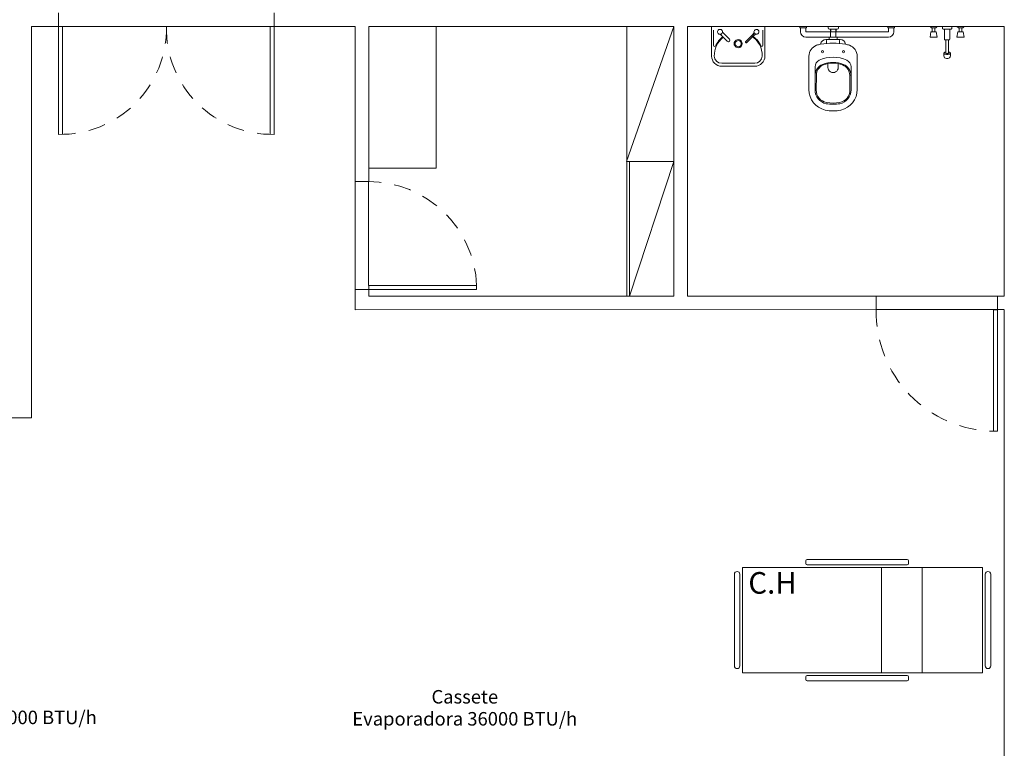
# Model space of a CAD drawing. Units: millimetres. Extents: x 122 to 676, y -3 to 76.
# Drawn here: x 504 to 511, y 27 to 32 of the extents above; entities that cross this region are included whole.
import ezdxf

# ---------------------------------------------------------------- set-up
doc = ezdxf.new("R2010")
doc.units = ezdxf.units.MM
doc.header["$MEASUREMENT"] = 0
doc.linetypes.add('HIDDEN', pattern=[0.9525, 0.635, -0.3175])
for name, color, linetype in [('_.10_50_', 252, 'Continuous'), ('_ARQ_.10_ELEVISTA1', 1, 'Continuous'), ('_ARQ_.20_TEXTO', 2, 'Continuous'), ('_ARQ_.30_ALVEXT', 4, 'Continuous'), ('_INT_.10_PROJEÇÃO', 1, 'HIDDEN'), ('MOBILIA', 253, 'Continuous')]:
    doc.layers.add(name, color=color, linetype=linetype)
for name, color, linetype, lineweight in [('_ARQ_.20_ESQBXA', 2, 'Continuous', 15), ('peças sanit', 252, 'Continuous', 9), ('Textos', 7, 'Continuous', 9)]:
    doc.layers.add(name, color=color, linetype=linetype, lineweight=lineweight)
doc.styles.add('Arial', font='arial.ttf')

msp = doc.modelspace()

# ---------------------------------------------------------------- linework, layer by layer
at = {"layer": '_.10_50_', "color": 251, "lineweight": 5, "true_color": 0x636466}
for p, q in [((505.7601, 32.3624), (504.2214, 32.3624)), ((506.3914, 31.2124), (506.3914, 30.4124)), ((506.4895, 31.2124), (506.4895, 30.4424)), ((506.4914, 30.4124), (506.4914, 30.4424)), ((510.2536, 30.3624), (511.1536, 30.3624)), ((511.1536, 30.2643), (510.2536, 30.2643))]:
    msp.add_line(p, q, dxfattribs=at)
at = {"layer": '_ARQ_.10_ELEVISTA1', "color": 251, "lineweight": 5, "true_color": 0x636466}
for p, q in [((509.7327, 28.3824), (509.7327, 28.4024)), ((509.7427, 28.4124), (510.4827, 28.4124)), ((510.4927, 28.4024), (510.4927, 28.3824)), ((509.2627, 28.3524), (509.2627, 27.5724)), ((511.0427, 28.3524), (509.2627, 28.3524)), ((510.4827, 28.3724), (509.7427, 28.3724)), ((510.2941, 27.5724), (510.2941, 28.3524)), ((510.5941, 27.5724), (510.5941, 28.3524)), ((511.0427, 27.5724), (511.0427, 28.3524)), ((509.2027, 28.3024), (509.2027, 27.9624)), ((509.2427, 27.9624), (509.2427, 28.3024)), ((511.0627, 27.9624), (511.0627, 28.3024)), ((511.1027, 28.3024), (511.1027, 27.9624)), ((509.2027, 27.6224), (509.2027, 27.9624)), ((509.2027, 27.6224), (509.2027, 27.9624)), ((509.2427, 27.9624), (509.2427, 27.6224)), ((511.0627, 27.9624), (511.0627, 27.6224)), ((511.1027, 27.6224), (511.1027, 27.9624)), ((509.2627, 27.5724), (511.0427, 27.5724)), ((509.7327, 27.5424), (509.7327, 27.5224)), ((510.4827, 27.5524), (509.7427, 27.5524)), ((510.4927, 27.5224), (510.4927, 27.5424)), ((509.7427, 27.5124), (510.4827, 27.5124))]:
    msp.add_line(p, q, dxfattribs=at)
for centre, radius, start, end in [((509.7427, 28.4024), 0.01, 90, 180), ((510.4827, 28.4024), 0.01, 0, 90), ((509.7427, 28.3824), 0.01, 180, 270), ((510.4827, 28.3824), 0.01, 270, 0), ((509.2227, 28.3024), 0.02, 90, 180), ((509.2227, 28.3024), 0.02, 0, 90), ((511.0827, 28.3024), 0.02, 90, 180), ((511.0827, 28.3024), 0.02, 0, 90), ((509.2227, 27.6224), 0.02, 180, 270), ((509.2227, 27.6224), 0.02, 270, 0), ((511.0827, 27.6224), 0.02, 180, 270), ((511.0827, 27.6224), 0.02, 270, 0), ((509.7427, 27.5424), 0.01, 90, 180), ((509.7427, 27.5224), 0.01, 180, 270), ((510.4827, 27.5424), 0.01, 0, 90), ((510.4827, 27.5224), 0.01, 270, 0)]:
    msp.add_arc(centre, radius, start, end, dxfattribs=at)
at = {"layer": '_ARQ_.20_ESQBXA', "color": 251, "lineweight": 5, "ltscale": 0.04, "true_color": 0x636466}
for p, q in [((504.1914, 32.3624), (504.1914, 31.5624)), ((504.2214, 32.3624), (504.1914, 32.3624)), ((504.2214, 31.5624), (504.2214, 32.3624)), ((505.7614, 31.5624), (505.7614, 32.3624)), ((505.7614, 32.3624), (505.7914, 32.3624)), ((505.7914, 32.3624), (505.7914, 31.5624)), ((508.4036, 31.3623), (508.7544, 32.3624)), ((508.4044, 30.3624), (508.4044, 32.3624)), ((508.4036, 31.3623), (508.7536, 31.3624)), ((508.4244, 30.3624), (508.7536, 31.3624)), ((508.4244, 30.3624), (508.4244, 31.3623))]:
    msp.add_line(p, q, dxfattribs=at)
msp.add_lwpolyline([(506.9914, 32.3624), (506.9914, 31.3124), (506.4914, 31.3124), (506.9914, 31.3124)], dxfattribs=at)
at = {"layer": '_ARQ_.20_ESQBXA', "color": 251, "lineweight": 5, "true_color": 0x636466}
for points in [[(506.4914, 30.4124), (507.2915, 30.4124), (507.2915, 30.4424), (506.4914, 30.4424)], [(511.1536, 30.2624), (511.1536, 29.3623), (511.1236, 29.3623), (511.1236, 30.2624)]]:
    msp.add_lwpolyline(points, close=True, dxfattribs=at)
at = {"layer": '_ARQ_.30_ALVEXT', "color": 251, "lineweight": 5, "true_color": 0x636466}
for p, q in [((504.1914, 32.3624), (504.1914, 32.4624)), ((505.7914, 32.3624), (505.7914, 32.4624)), ((503.9914, 29.4624), (503.9914, 32.3624)), ((504.1914, 32.3624), (503.9914, 32.3624)), ((505.7914, 32.3624), (506.3914, 32.3624)), ((506.3914, 32.3624), (506.3914, 31.2124)), ((506.4914, 31.2124), (506.4914, 32.3624)), ((506.4914, 32.3624), (508.7536, 32.3624)), ((508.7536, 32.3624), (508.7536, 30.3624)), ((508.8536, 32.3624), (511.2036, 32.3624)), ((506.4914, 31.2124), (506.3914, 31.2124)), ((506.4914, 30.3624), (506.4914, 30.4424)), ((506.4914, 30.4124), (506.3914, 30.4124)), ((508.7536, 30.3624), (506.4914, 30.3624)), ((510.2536, 30.2624), (510.2536, 30.3624)), ((511.1536, 30.2624), (511.1536, 30.3624)), ((503.7514, 29.4624), (503.9914, 29.4624))]:
    msp.add_line(p, q, dxfattribs=at)
for points in [[(510.2536, 30.3624), (508.8536, 30.3624), (508.8536, 32.3624)], [(511.2036, 32.3624), (511.2036, 30.3624)], [(510.2536, 30.2643), (506.3914, 30.2624), (506.3914, 30.4124)], [(511.2036, 30.3624), (511.1536, 30.3624)], [(511.2036, 30.2624), (511.2036, 17.4624), (504.1315, 17.4624)], [(511.2036, 30.2633), (511.1536, 30.2643)]]:
    msp.add_lwpolyline(points, dxfattribs=at)
at = {"layer": '_INT_.10_PROJEÇÃO', "color": 251, "lineweight": 5, "ltscale": 0.2, "true_color": 0x636466}
for centre, radius, start, end in [((504.2064, 32.3474), 0.7851, 268.90531, 1.09469), ((505.7764, 32.3474), 0.7851, 178.90531, 271.09469), ((506.491, 30.4113), 0.8011, 2.22432, 90.10414), ((511.1386, 30.2474), 0.8851, 178.90531, 269.029)]:
    msp.add_arc(centre, radius, start, end, dxfattribs=at)
at = {"layer": 'MOBILIA', "color": 251, "lineweight": 5, "ltscale": 0.1, "true_color": 0x636466}
for p, q in [((510.7062, 32.3624), (510.6528, 32.3624)), ((510.6628, 32.3524), (510.6528, 32.3624)), ((510.6628, 32.3524), (510.6962, 32.3524)), ((510.6695, 32.3224), (510.6695, 32.3524)), ((510.6895, 32.3224), (510.6895, 32.3524)), ((510.6962, 32.3524), (510.7062, 32.3624)), ((510.8145, 32.3624), (510.7445, 32.3624)), ((510.7445, 32.3624), (510.7445, 32.3474)), ((510.7495, 32.3424), (510.8095, 32.3424)), ((510.7995, 32.3424), (510.7595, 32.3424)), ((510.7595, 32.3424), (510.7595, 32.2674)), ((510.7995, 32.2674), (510.7995, 32.3424)), ((510.8145, 32.3474), (510.8145, 32.3624)), ((510.9062, 32.3624), (510.8528, 32.3624)), ((510.8628, 32.3524), (510.8528, 32.3624)), ((510.8628, 32.3524), (510.8962, 32.3524)), ((510.8695, 32.3224), (510.8695, 32.3524)), ((510.8895, 32.3224), (510.8895, 32.3524)), ((510.8962, 32.3524), (510.9062, 32.3624)), ((510.6595, 32.3224), (510.6528, 32.2824)), ((510.6528, 32.2824), (510.7062, 32.2824)), ((510.6995, 32.3224), (510.6595, 32.3224)), ((510.7062, 32.2824), (510.6995, 32.3224)), ((510.8595, 32.3224), (510.8528, 32.2824)), ((510.8528, 32.2824), (510.9062, 32.2824)), ((510.8995, 32.3224), (510.8595, 32.3224)), ((510.9062, 32.2824), (510.8995, 32.3224)), ((510.7645, 32.2624), (510.7945, 32.2624)), ((510.7895, 32.2624), (510.7695, 32.2624)), ((510.7695, 32.2624), (510.7695, 32.1674)), ((510.7895, 32.1674), (510.7895, 32.2624)), ((510.7551, 32.1645), (510.7551, 32.1445)), ((510.7745, 32.1624), (510.7845, 32.1624)), ((510.7841, 32.1245), (510.7751, 32.1245)), ((510.8041, 32.1645), (510.8041, 32.1445))]:
    msp.add_line(p, q, dxfattribs=at)
for centre, radius, start, end in [((510.7495, 32.3474), 0.005, 180, 270), ((510.8095, 32.3474), 0.005, 270, 0), ((510.7645, 32.2674), 0.005, 180, 270), ((510.7945, 32.2674), 0.005, 270, 0), ((510.7592, 32.1645), 0.00407, 132.77224, 180), ((510.7592, 32.1645), 0.00407, 180, 227.22776), ((510.7751, 32.1445), 0.02, 180, 270), ((510.7688, 32.1541), 0.0183, 110.9665, 132.77224), ((510.7688, 32.1749), 0.0183, 227.22776, 249.0335), ((510.7753, 32.1371), 0.0364, 99.1392, 110.9665), ((510.7753, 32.1918), 0.0364, 249.0335, 260.98103), ((510.7745, 32.1674), 0.005, 180, 270), ((510.7796, 32.2189), 0.0638, 260.98103, 270), ((510.7796, 32.2189), 0.0638, 270, 279.01897), ((510.7841, 32.1445), 0.02, 270, 0), ((510.7845, 32.1674), 0.005, 270, 0), ((510.7796, 32.1101), 0.0638, 80.98103, 81.05078), ((510.7839, 32.1371), 0.0364, 69.0335, 80.98103), ((510.7839, 32.1918), 0.0364, 279.01897, 290.9665), ((510.7904, 32.1541), 0.0183, 47.22776, 69.0335), ((510.7904, 32.1749), 0.0183, 290.9665, 312.77224), ((510.8, 32.1645), 0.00407, 0, 47.22776), ((510.8, 32.1645), 0.00407, 312.77224, 0)]:
    msp.add_arc(centre, radius, start, end, dxfattribs=at)
at = {"layer": 'peças sanit', "color": 251, "lineweight": 5, "true_color": 0x636466}
for p, q in [((509.4284, 32.3624), (509.4284, 32.2624)), ((509.4284, 32.3624), (509.4284, 32.2624)), ((509.6877, 32.3624), (509.7377, 32.3624)), ((509.6877, 32.3524), (509.6877, 32.3624)), ((509.6877, 32.3524), (509.6927, 32.3524)), ((509.6927, 32.3224), (509.6927, 32.3524)), ((509.7327, 32.3524), (509.6927, 32.3524)), ((509.7327, 32.3524), (509.7377, 32.3524)), ((509.7327, 32.3224), (509.7327, 32.3524)), ((509.7377, 32.3524), (509.7377, 32.3624)), ((509.8973, 32.3524), (509.8973, 32.3624)), ((509.8973, 32.3524), (509.8973, 32.3624)), ((509.9173, 32.3424), (509.9073, 32.3424)), ((509.9173, 32.3424), (509.9073, 32.3424)), ((509.914, 32.3424), (509.954, 32.3424)), ((509.914, 32.2823), (509.914, 32.3424)), ((509.9573, 32.3424), (509.9173, 32.3424)), ((509.9173, 32.3224), (509.9173, 32.3424)), ((509.954, 32.3424), (509.964, 32.3424)), ((509.954, 32.2818), (509.954, 32.3424)), ((509.954, 32.3424), (509.964, 32.3424)), ((509.9573, 32.3224), (509.9573, 32.3424)), ((509.974, 32.3524), (509.974, 32.3624)), ((509.974, 32.3524), (509.974, 32.3624)), ((510.3398, 32.3524), (510.3398, 32.3624)), ((510.3398, 32.3624), (510.3898, 32.3624)), ((510.3398, 32.3524), (510.3448, 32.3524)), ((510.3448, 32.3224), (510.3448, 32.3524)), ((510.3848, 32.3524), (510.3448, 32.3524)), ((510.3848, 32.3524), (510.3898, 32.3524)), ((510.3848, 32.3224), (510.3848, 32.3524)), ((510.3898, 32.3524), (510.3898, 32.3624)), ((509.1495, 32.2521), (509.0976, 32.304)), ((509.1662, 32.2688), (509.1143, 32.3207)), ((509.3423, 32.3058), (509.2851, 32.2486)), ((509.3493, 32.2987), (509.2922, 32.2415)), ((509.3489, 32.3152), (509.3423, 32.3086)), ((509.3423, 32.3058), (509.3493, 32.2987)), ((509.3588, 32.3053), (509.3522, 32.2987)), ((509.7326, 32.2824), (510.3448, 32.2824)), ((509.7327, 32.3224), (510.3448, 32.3224)), ((509.904, 32.2664), (509.8942, 32.2664)), ((509.9641, 32.2817), (509.904, 32.2824)), ((509.964, 32.2664), (509.904, 32.2664)), ((509.964, 32.2664), (509.9738, 32.2664)), ((509.2851, 32.2458), (509.2893, 32.2415))]:
    msp.add_line(p, q, dxfattribs=at)
for points in [[(509.0334, 32.1424), (509.0334, 32.3624)], [(509.4284, 32.1424), (509.4284, 32.3624)], [(509.0484, 32.2224), (509.0484, 32.3354)], [(509.4134, 32.2224), (509.4134, 32.3354)], [(509.8814, 32.2664), (509.8942, 32.2664)], [(509.904, 32.2664), (509.904, 32.2824)], [(509.964, 32.2824), (509.964, 32.2664)], [(509.9738, 32.2664), (509.9866, 32.2664)], [(509.8854, 32.2357), (509.8854, 32.2575)], [(509.9826, 32.2357), (509.9826, 32.2575)], [(509.7549, 31.8938), (509.7549, 32.1422)], [(510.113, 31.8938), (510.113, 32.1422)], [(509.1084, 32.0674), (509.3534, 32.0674)], [(509.1085, 32.0894), (509.3534, 32.0894)], [(509.8007, 31.8913), (509.8007, 32.0627), (509.8007, 32.0627)], [(509.896, 32.0586), (509.896, 32.0864)], [(509.972, 32.0575), (509.972, 32.0864)], [(510.0673, 32.0627), (510.0673, 31.8913), (510.0673, 31.8913)], [(509.8095, 31.8911), (509.8102, 31.9999), (509.8102, 31.9999)], [(510.0578, 31.9999), (510.0585, 31.8911), (510.0585, 31.8911)]]:
    msp.add_lwpolyline(points, dxfattribs=at)
for points in [[(509.1195, 32.2821, 0.239621), (509.0535, 32.1428), (509.0535, 32.1428)], [(509.116, 32.2856, 0.122669), (509.0637, 32.2191), (509.0637, 32.2191)], [(509.4084, 32.1428, 0.266347), (509.3283, 32.2918), (509.3283, 32.2918)], [(509.3981, 32.2191, 0.148382), (509.3321, 32.2956), (509.3321, 32.2956)], [(509.8814, 32.2664, 0.378909), (509.8419, 32.2314), (509.8419, 32.2314)], [(509.8942, 32.2664, 0.414213), (509.8854, 32.2575), (509.8854, 32.2575)], [(509.9826, 32.2575, 0.414213), (509.9738, 32.2664), (509.9738, 32.2664)], [(510.0261, 32.2314, 0.378909), (509.9866, 32.2664), (509.9866, 32.2664)], [(509.0484, 32.2224, 0.808745), (509.0637, 32.2191), (509.0637, 32.2191)], [(509.2309, 32.2649, 1.00001), (509.2309, 32.2049), (509.2309, 32.2049)], [(509.2309, 32.2574, 1.00001), (509.2309, 32.2124), (509.2309, 32.2124)], [(509.2309, 32.2049, 0.99999), (509.2309, 32.2649), (509.2309, 32.2649)], [(509.2309, 32.2124, 0.99999), (509.2309, 32.2574), (509.2309, 32.2574)], [(509.3981, 32.2191, 0.808621), (509.4134, 32.2224), (509.4134, 32.2224)], [(509.812, 32.2224, 0.319419), (509.7549, 32.1422), (509.7549, 32.1422)], [(509.8419, 32.2307, 0.031368), (509.812, 32.2224), (509.812, 32.2224)], [(510.0559, 32.2225, 0.031286), (510.0261, 32.2308), (510.0261, 32.2308)], [(510.113, 32.1422, 0.319888), (510.0559, 32.2225), (510.0559, 32.2225)], [(509.0334, 32.1424, 0.414214), (509.1084, 32.0674), (509.1084, 32.0674)], [(509.0535, 32.1428, 0.406174), (509.1085, 32.0894), (509.1085, 32.0894)], [(509.3534, 32.0894, 0.406165), (509.4084, 32.1428), (509.4084, 32.1428)], [(509.3534, 32.0674, 0.414394), (509.4284, 32.1424), (509.4284, 32.1424)], [(510.0366, 32.1116, 0.221331), (509.8315, 32.1116), (509.8315, 32.1116)], [(509.8562, 32.1829, 1), (509.8562, 32.1679), (509.8562, 32.1679)], [(509.8562, 32.1679, 1), (509.8562, 32.1829), (509.8562, 32.1829)], [(510.0118, 32.1829, 1), (510.0118, 32.1679), (510.0118, 32.1679)], [(510.0118, 32.1679, 1), (510.0118, 32.1829), (510.0118, 32.1829)], [(509.8315, 32.1116, 0.297228), (509.8007, 32.0627), (509.8007, 32.0627)], [(509.8563, 32.081, 0.306213), (509.8013, 31.9987), (509.8013, 31.9987)], [(509.8632, 32.0771, 0.312502), (509.8102, 31.9999), (509.8102, 31.9999)], [(510.0117, 32.081, 0.196765), (509.8563, 32.081), (509.8563, 32.081)], [(510.0049, 32.077, 0.184122), (509.8632, 32.0771), (509.8632, 32.0771)], [(509.896, 32.0586, 1.000008), (509.972, 32.0586), (509.972, 32.0586)], [(510.0578, 31.9999, 0.312273), (510.0049, 32.077), (510.0049, 32.077)], [(510.0666, 31.9984, 0.306739), (510.0117, 32.081), (510.0117, 32.081)], [(510.0673, 32.0627, 0.295957), (510.0366, 32.1116), (510.0366, 32.1116)], [(509.7549, 31.8938, 0.350641), (509.8756, 31.7429), (509.8756, 31.7429)], [(509.8007, 31.8913, 0.366179), (509.8837, 31.7897), (509.8837, 31.7897)], [(509.8095, 31.8911, 0.365737), (509.8853, 31.7984), (509.8853, 31.7984)], [(509.9827, 31.7984, 0.365737), (510.0585, 31.8911), (510.0585, 31.8911)], [(509.9843, 31.7897, 0.365737), (510.0673, 31.8913), (510.0673, 31.8913)], [(509.9923, 31.7429, 0.350641), (510.113, 31.8938), (510.113, 31.8938)], [(509.8837, 31.7897, 0.09251), (509.9843, 31.7897), (509.9843, 31.7897)], [(509.8853, 31.7984, 0.092572), (509.9827, 31.7984), (509.9827, 31.7984)], [(509.8756, 31.7429, 0.111499), (509.9923, 31.7429), (509.9923, 31.7429)]]:
    msp.add_lwpolyline(points, format="xyb", dxfattribs=at)
for centre, radius, start, end in [((509.0959, 32.3224), 0.0185, 354.69881, 275.30235), ((509.3659, 32.3224), 0.0185, 247.26288, 202.73828), ((509.9073, 32.3524), 0.01, 180, 270), ((509.9073, 32.3524), 0.01, 180, 270), ((509.964, 32.3524), 0.01, 270, 0), ((509.964, 32.3524), 0.01, 270, 0), ((509.0959, 32.3224), 0.0185, 275.30235, 354.69881), ((509.1579, 32.2604), 0.0118, 225.00058, 45.00058), ((509.3437, 32.3072), 0.002, 135.00058, 225.00058), ((509.3659, 32.3224), 0.0185, 202.73828, 247.26288), ((509.3507, 32.3001), 0.002, 225.00058, 315.00058), ((509.7327, 32.3224), 0.04, 180, 270), ((510.3448, 32.3224), 0.04, 270, 0), ((509.2865, 32.2472), 0.002, 135.00058, 225.00058), ((509.2907, 32.2429), 0.002, 225.00058, 315.00058), ((509.934, 31.6168), 0.6208, 81.46792, 98.53207)]:
    msp.add_arc(centre, radius, start, end, dxfattribs=at)

# ---------------------------------------------------------------- texts
at = {"layer": '_ARQ_.20_TEXTO', "color": 251, "lineweight": 5, "true_color": 0x636466, "insert": (509.6646, 28.3181), "char_height": 0.16, "width": 129.504566, "attachment_point": 3, "style": 'Arial'}
msp.add_mtext('C.H', dxfattribs=at)
at = {"layer": 'Textos', "char_height": 0.1, "attachment_point": 8, "line_spacing_factor": 0.6, "style": 'Arial'}
for s, insert, width in [('Cassete', (507.2036, 27.3124), 1.025), ('Evaporadora 36000 BTU/h', (503.6414, 27.1597), 3.323323), ('Evaporadora 36000 BTU/h', (507.2036, 27.1494), 3.323323)]:
    msp.add_mtext(s, dxfattribs=dict(at, insert=insert, width=width))

doc.saveas('drawing.dxf')
